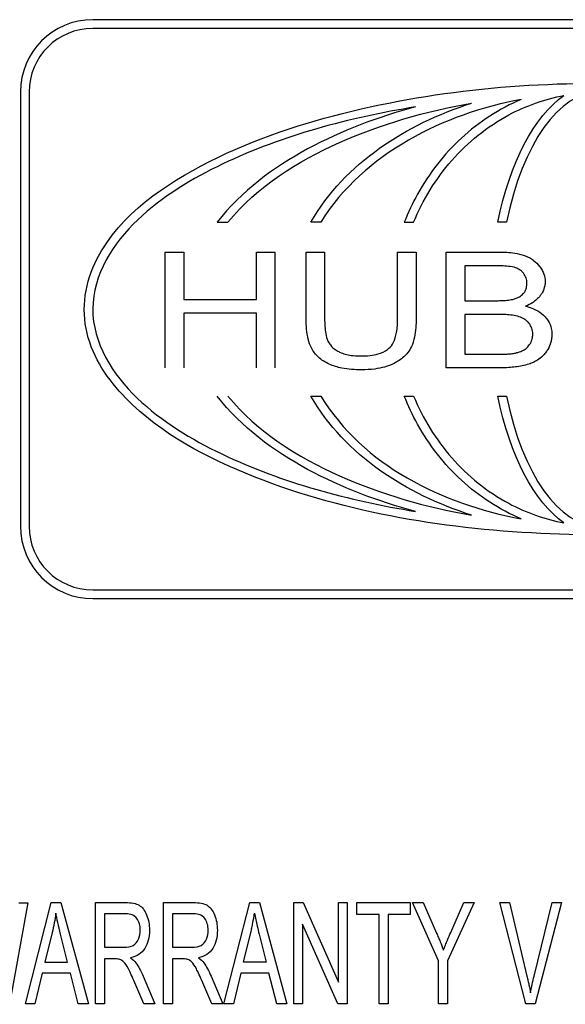
# Model space of a CAD drawing. Units: inches. Extents: x 0.3 to 16.7, y 0.3 to 10.7.
# Drawn here: x 10.7 to 11.1, y 5.9 to 6.5 of the extents above; entities that cross this region are included whole.
import ezdxf

# ---------------------------------------------------------------- set-up
doc = ezdxf.new("R2010")
doc.units = ezdxf.units.IN
doc.header["$MEASUREMENT"] = 0
doc.layers.add('GEOM', color=7, linetype='CONTINUOUS', lineweight=30)

msp = doc.modelspace()

# ---------------------------------------------------------------- linework, layer by layer
at = {"layer": 'GEOM', "color": 7, "linetype": 'Continuous'}
for p, q in [((11.492, 6.53581), (10.792, 6.53581)), ((11.492, 6.52981), (10.792, 6.52981)), ((10.742, 6.48581), (10.742, 6.18581)), ((10.748, 6.48581), (10.748, 6.18581)), ((10.878, 6.39581), (10.88537, 6.39581)), ((10.94953, 6.39581), (10.94261, 6.39581)), ((11.00723, 6.39581), (11.01368, 6.39581)), ((11.07784, 6.39581), (11.07184, 6.39581)), ((10.842, 6.37528), (10.85481, 6.37528)), ((10.842, 6.29528), (10.842, 6.37528)), ((10.85481, 6.37528), (10.85481, 6.34244)), ((10.90505, 6.34244), (10.90505, 6.37528)), ((10.90505, 6.37528), (10.91786, 6.37528)), ((10.91786, 6.37528), (10.91786, 6.29528)), ((10.93935, 6.32907), (10.93935, 6.37528)), ((10.93935, 6.37528), (10.95217, 6.37528)), ((10.95217, 6.37528), (10.95217, 6.32911)), ((11.0026, 6.32911), (11.0026, 6.37528)), ((11.0026, 6.37528), (11.01541, 6.37528)), ((11.01541, 6.37528), (11.01541, 6.32907)), ((11.03619, 6.29528), (11.03619, 6.37528)), ((11.03619, 6.37528), (11.07248, 6.37528)), ((11.04898, 6.36585), (11.04898, 6.34166)), ((11.06832, 6.36585), (11.04898, 6.36585)), ((10.85481, 6.34244), (10.90505, 6.34244)), ((11.04898, 6.34166), (11.06991, 6.34166)), ((10.85481, 6.33298), (10.85481, 6.29528)), ((10.90505, 6.33298), (10.85481, 6.33298)), ((10.90505, 6.29528), (10.90505, 6.33298)), ((11.07134, 6.33222), (11.04898, 6.33222)), ((11.04898, 6.33222), (11.04898, 6.30472)), ((11.04898, 6.30472), (11.07307, 6.30472)), ((11.07307, 6.29528), (11.03619, 6.29528)), ((10.94261, 6.27581), (10.94953, 6.27581)), ((11.00723, 6.27581), (11.01368, 6.27581)), ((11.07184, 6.27581), (11.07784, 6.27581)), ((10.792, 6.14181), (11.492, 6.14181)), ((10.792, 6.13581), (11.492, 6.13581)), ((10.74719, 5.92552), (10.73443, 5.85552)), ((10.741, 5.92552), (10.74719, 5.92552)), ((10.7454, 5.85581), (10.76327, 5.92581)), ((10.76327, 5.92581), (10.76991, 5.92581)), ((10.76991, 5.92581), (10.78893, 5.85581)), ((10.79394, 5.92581), (10.81458, 5.92581)), ((10.79394, 5.85581), (10.79394, 5.92581)), ((10.84088, 5.92581), (10.86151, 5.92581)), ((10.84088, 5.85581), (10.84088, 5.92581)), ((10.88261, 5.85581), (10.90047, 5.92581)), ((10.90047, 5.92581), (10.90712, 5.92581)), ((10.90712, 5.92581), (10.92614, 5.85581)), ((10.931, 5.85581), (10.931, 5.92581)), ((10.931, 5.92581), (10.93732, 5.92581)), ((10.93732, 5.92581), (10.96175, 5.87085)), ((10.96175, 5.87085), (10.96175, 5.92581)), ((10.96175, 5.92581), (10.96765, 5.92581)), ((10.96765, 5.92581), (10.96765, 5.85581)), ((10.97451, 5.91756), (10.97451, 5.92581)), ((10.97451, 5.92581), (11.01137, 5.92581)), ((11.01137, 5.92581), (11.01137, 5.91756)), ((11.01287, 5.92581), (11.02036, 5.92581)), ((11.03081, 5.88547), (11.01287, 5.92581)), ((11.02036, 5.92581), (11.02953, 5.9047)), ((11.05552, 5.92581), (11.03696, 5.88547)), ((11.03934, 5.90524), (11.04835, 5.92581)), ((11.04835, 5.92581), (11.05552, 5.92581)), ((11.07318, 5.92581), (11.07985, 5.92581)), ((11.09121, 5.85581), (11.07318, 5.92581)), ((11.07985, 5.92581), (11.09194, 5.87495)), ((11.09689, 5.87495), (11.10945, 5.92581)), ((11.11574, 5.92581), (11.09752, 5.85581)), ((11.10945, 5.92581), (11.11574, 5.92581)), ((10.81483, 5.91808), (10.80011, 5.91808)), ((10.80011, 5.91808), (10.80011, 5.89492)), ((10.84704, 5.91808), (10.84704, 5.89492)), ((10.86176, 5.91808), (10.84704, 5.91808)), ((10.98983, 5.91756), (10.97451, 5.91756)), ((10.98983, 5.85581), (10.98983, 5.91756)), ((10.99599, 5.91756), (10.99599, 5.85581)), ((11.01137, 5.91756), (10.99599, 5.91756)), ((10.76393, 5.90509), (10.75883, 5.88455)), ((10.89604, 5.88455), (10.90114, 5.90509)), ((10.96133, 5.85581), (10.9369, 5.91082)), ((10.9369, 5.91082), (10.9369, 5.85581)), ((10.77459, 5.88455), (10.76974, 5.90395)), ((10.90695, 5.90395), (10.9118, 5.88455)), ((10.80011, 5.89492), (10.81334, 5.89492)), ((10.84704, 5.89492), (10.86028, 5.89492)), ((10.75883, 5.88455), (10.77459, 5.88455)), ((10.80725, 5.8869), (10.80011, 5.8869)), ((10.80011, 5.8869), (10.80011, 5.85581)), ((10.85418, 5.8869), (10.84704, 5.8869)), ((10.84704, 5.8869), (10.84704, 5.85581)), ((10.9118, 5.88455), (10.89604, 5.88455)), ((11.03081, 5.85581), (11.03081, 5.88547)), ((11.03696, 5.88547), (11.03696, 5.85581)), ((10.75705, 5.87701), (10.75194, 5.85581)), ((10.7765, 5.87701), (10.75705, 5.87701)), ((10.78192, 5.85581), (10.7765, 5.87701)), ((10.82685, 5.87486), (10.83494, 5.85581)), ((10.87378, 5.87486), (10.88187, 5.85581)), ((10.89426, 5.87701), (10.88915, 5.85581)), ((10.91371, 5.87701), (10.89426, 5.87701)), ((10.91913, 5.85581), (10.91371, 5.87701)), ((10.8272, 5.85581), (10.82105, 5.87037)), ((10.87414, 5.85581), (10.86799, 5.87037)), ((10.75194, 5.85581), (10.7454, 5.85581)), ((10.78893, 5.85581), (10.78192, 5.85581)), ((10.80011, 5.85581), (10.79394, 5.85581)), ((10.83494, 5.85581), (10.8272, 5.85581)), ((10.84704, 5.85581), (10.84088, 5.85581)), ((10.88187, 5.85581), (10.87414, 5.85581)), ((10.88915, 5.85581), (10.88261, 5.85581)), ((10.92614, 5.85581), (10.91913, 5.85581)), ((10.9369, 5.85581), (10.931, 5.85581)), ((10.96765, 5.85581), (10.96133, 5.85581)), ((10.99599, 5.85581), (10.98983, 5.85581)), ((11.03696, 5.85581), (11.03081, 5.85581)), ((11.09752, 5.85581), (11.09121, 5.85581))]:
    msp.add_line(p, q, dxfattribs=at)
for centre, radius, start, end in [((10.792, 6.48581), 0.05, 90, 180), ((10.792, 6.48581), 0.044, 90, 180), ((10.792, 6.18581), 0.05, 180, 270), ((10.792, 6.18581), 0.044, 180, 270)]:
    msp.add_arc(centre, radius, start, end, dxfattribs=at)
at = {"layer": 'GEOM', "color": 7, "linetype": 'Continuous', "extrusion": (0, 0, -1)}
for start_param, end_param in [(1.965587, 2.81373), (0.327863, 1.176005)]:
    msp.add_ellipse((11.142, 6.33581), major_axis=(0, -0.156), ratio=0.487179, start_param=start_param, end_param=end_param, dxfattribs=at)
at = {"layer": 'GEOM', "color": 7, "linetype": 'Continuous'}
for start_param, end_param in [(5.123906, 7.442465), (1.982313, 4.300872)]:
    msp.add_ellipse((11.142, 6.33581), major_axis=(0, 0.15), ratio=0.466667, start_param=start_param, end_param=end_param, dxfattribs=at)
for points, knots in [([(11.10802, 6.18052), (11.17743, 6.17761), (11.24606, 6.18284), (11.34742, 6.20729), (11.38086, 6.21831), (11.44237, 6.24957), (11.47294, 6.27), (11.49724, 6.31684), (11.50013, 6.33523), (11.4919, 6.36927), (11.48163, 6.38451), (11.44506, 6.42207), (11.41329, 6.43861), (11.31636, 6.47708), (11.24704, 6.48796), (11.10849, 6.49409), (11.03878, 6.48891), (10.93708, 6.4645), (10.90353, 6.45347), (10.8418, 6.42218), (10.81112, 6.40173), (10.78674, 6.35476), (10.78385, 6.33631), (10.79217, 6.30218), (10.8025, 6.28692), (10.83925, 6.24933), (10.87114, 6.23278), (10.96841, 6.19434), (11.03862, 6.18344), (11.10802, 6.18052)], [0, 0, 0, 0, 0.125, 0.125, 0.1875, 0.1875, 0.25, 0.25, 0.28125, 0.28125, 0.3125, 0.3125, 0.375, 0.375, 0.5, 0.5, 0.625, 0.625, 0.6875, 0.6875, 0.75, 0.75, 0.78125, 0.78125, 0.8125, 0.8125, 0.875, 0.875, 1, 1, 1, 1]), ([(11.01368, 6.39581), (11.02, 6.41131), (11.02896, 6.42599), (11.05106, 6.45117), (11.06455, 6.46202), (11.09123, 6.47633), (11.10425, 6.48098), (11.11752, 6.4835)], [0, 0, 0, 0, 0.356123, 0.356123, 0.713515, 0.713515, 1, 1, 1, 1]), ([(10.88537, 6.39581), (10.90572, 6.42079), (10.9335, 6.43794), (10.99123, 6.46381), (11.02211, 6.47252), (11.05353, 6.47813)], [0, 0, 0, 0, 0.5, 0.5, 1, 1, 1, 1]), ([(11.08807, 6.48078), (11.06055, 6.47556), (11.03444, 6.46655), (10.98593, 6.43861), (10.96423, 6.41987), (10.94953, 6.39581)], [0, 0, 0, 0, 0.5, 0.5, 1, 1, 1, 1]), ([(11.08807, 6.48078), (11.07298, 6.47437), (11.05883, 6.46515), (11.03471, 6.44297), (11.02438, 6.42972), (11.01293, 6.4091), (11.00985, 6.40254), (11.00723, 6.39581)], [0, 0, 0, 0, 0.411207, 0.411207, 0.821153, 0.821153, 1, 1, 1, 1]), ([(11.015, 6.47559), (10.96882, 6.46788), (10.92393, 6.45621), (10.86068, 6.42607), (10.84018, 6.41383), (10.8059, 6.38131), (10.79208, 6.35948), (10.79192, 6.31258), (10.80553, 6.29077), (10.83982, 6.25802), (10.86004, 6.2459), (10.92368, 6.21544), (10.96874, 6.20375), (11.015, 6.19603)], [0, 0, 0, 0, 0.25, 0.25, 0.375, 0.375, 0.5, 0.5, 0.625, 0.625, 0.75, 0.75, 1, 1, 1, 1]), ([(11.015, 6.47559), (10.98894, 6.46854), (10.96392, 6.45921), (10.91698, 6.43378), (10.89457, 6.41751), (10.878, 6.39581)], [0, 0, 0, 0, 0.5, 0.5, 1, 1, 1, 1]), ([(11.07248, 6.37528), (11.07432, 6.37528), (11.07617, 6.37523), (11.07985, 6.37499), (11.08169, 6.37481), (11.08579, 6.37415), (11.08807, 6.37364), (11.09024, 6.37285)], [0, 0, 0, 0, 0.306933, 0.306933, 0.614113, 0.614113, 1, 1, 1, 1]), ([(11.09024, 6.37285), (11.09136, 6.37244), (11.09246, 6.37197), (11.09457, 6.37086), (11.09559, 6.37023), (11.09813, 6.36835), (11.09955, 6.36694), (11.10073, 6.36538)], [0, 0, 0, 0, 0.273457, 0.273457, 0.547303, 0.547303, 1, 1, 1, 1]), ([(11.08301, 6.36472), (11.08133, 6.36516), (11.07959, 6.36536), (11.07627, 6.36565), (11.07468, 6.36573), (11.07151, 6.36583), (11.06991, 6.36585), (11.06832, 6.36585)], [0, 0, 0, 0, 0.354151, 0.354151, 0.676754, 0.676754, 1, 1, 1, 1]), ([(11.08962, 6.36057), (11.08917, 6.36116), (11.08865, 6.36171), (11.08715, 6.363), (11.08606, 6.36363), (11.0843, 6.36435), (11.08366, 6.36456), (11.08301, 6.36472)], [0, 0, 0, 0, 0.28064, 0.28064, 0.748581, 0.748581, 1, 1, 1, 1]), ([(11.10073, 6.36538), (11.10136, 6.36454), (11.10194, 6.36365), (11.10291, 6.36186), (11.10331, 6.36095), (11.10421, 6.35836), (11.10451, 6.35658), (11.10451, 6.35482)], [0, 0, 0, 0, 0.275807, 0.275807, 0.534257, 0.534257, 1, 1, 1, 1]), ([(11.09192, 6.35357), (11.09192, 6.35423), (11.09187, 6.3549), (11.09167, 6.35617), (11.09152, 6.35678), (11.09094, 6.35852), (11.09035, 6.35961), (11.08962, 6.36057)], [0, 0, 0, 0, 0.26399, 0.26399, 0.513498, 0.513498, 1, 1, 1, 1]), ([(11.10451, 6.35482), (11.10451, 6.35387), (11.10442, 6.35292), (11.10393, 6.35032), (11.10331, 6.34868), (11.10208, 6.34649), (11.10163, 6.34581), (11.10115, 6.34516)], [0, 0, 0, 0, 0.272523, 0.272523, 0.766574, 0.766574, 1, 1, 1, 1]), ([(11.08945, 6.34657), (11.08991, 6.3471), (11.09033, 6.34768), (11.09119, 6.34924), (11.09154, 6.35028), (11.09186, 6.35207), (11.09192, 6.35282), (11.09192, 6.35357)], [0, 0, 0, 0, 0.278381, 0.278381, 0.705538, 0.705538, 1, 1, 1, 1]), ([(11.06991, 6.34166), (11.07132, 6.34166), (11.07274, 6.34168), (11.07548, 6.34178), (11.07681, 6.34185), (11.07947, 6.34211), (11.0808, 6.34228), (11.0821, 6.3426)], [0, 0, 0, 0, 0.346641, 0.346641, 0.672024, 0.672024, 1, 1, 1, 1]), ([(11.0821, 6.3426), (11.08291, 6.3428), (11.08371, 6.34304), (11.08528, 6.34364), (11.08604, 6.34399), (11.08776, 6.34499), (11.08869, 6.34571), (11.08945, 6.34657)], [0, 0, 0, 0, 0.295251, 0.295251, 0.591212, 0.591212, 1, 1, 1, 1]), ([(11.10115, 6.34516), (11.10042, 6.34417), (11.09957, 6.34326), (11.09775, 6.34163), (11.09676, 6.3409), (11.09424, 6.3393), (11.09264, 6.33852), (11.091, 6.33785)], [0, 0, 0, 0, 0.291735, 0.291735, 0.580724, 0.580724, 1, 1, 1, 1]), ([(11.091, 6.33785), (11.09247, 6.33749), (11.09391, 6.33706), (11.09673, 6.33599), (11.09811, 6.33535), (11.10128, 6.33352), (11.10303, 6.33217), (11.10448, 6.33059)], [0, 0, 0, 0, 0.29019, 0.29019, 0.581009, 0.581009, 1, 1, 1, 1]), ([(10.94306, 6.30902), (10.9421, 6.31092), (10.94139, 6.31297), (10.94028, 6.3173), (10.93992, 6.31962), (10.93945, 6.32431), (10.93935, 6.3267), (10.93935, 6.32907)], [0, 0, 0, 0, 0.312581, 0.312581, 0.653456, 0.653456, 1, 1, 1, 1]), ([(10.95217, 6.32911), (10.95217, 6.32738), (10.95221, 6.32564), (10.95245, 6.3222), (10.95264, 6.32049), (10.95328, 6.31708), (10.95374, 6.31535), (10.95449, 6.31376)], [0, 0, 0, 0, 0.332738, 0.332738, 0.661639, 0.661639, 1, 1, 1, 1]), ([(10.99662, 6.30877), (10.99784, 6.30985), (10.99883, 6.31121), (11.00072, 6.31481), (11.0014, 6.3172), (11.00242, 6.32272), (11.0026, 6.32593), (11.0026, 6.32911)], [0, 0, 0, 0, 0.225519, 0.225519, 0.561268, 0.561268, 1, 1, 1, 1]), ([(11.01541, 6.32907), (11.01541, 6.32706), (11.01535, 6.32505), (11.015, 6.32082), (11.0147, 6.31861), (11.01374, 6.3142), (11.01306, 6.31199), (11.0121, 6.30992)], [0, 0, 0, 0, 0.308024, 0.308024, 0.649116, 0.649116, 1, 1, 1, 1]), ([(11.08549, 6.33089), (11.084, 6.3313), (11.08246, 6.33155), (11.07934, 6.33193), (11.07775, 6.33205), (11.07455, 6.33219), (11.07294, 6.33222), (11.07134, 6.33222)], [0, 0, 0, 0, 0.325665, 0.325665, 0.662184, 0.662184, 1, 1, 1, 1]), ([(11.09318, 6.32625), (11.09263, 6.3269), (11.09201, 6.32751), (11.09073, 6.32853), (11.09008, 6.32896), (11.08817, 6.33002), (11.08684, 6.33052), (11.08549, 6.33089)], [0, 0, 0, 0, 0.281769, 0.281769, 0.536777, 0.536777, 1, 1, 1, 1]), ([(11.10448, 6.33059), (11.10528, 6.32972), (11.106, 6.32879), (11.10762, 6.32619), (11.10836, 6.32438), (11.10907, 6.3212), (11.10921, 6.31983), (11.10921, 6.31847)], [0, 0, 0, 0, 0.263267, 0.263267, 0.693504, 0.693504, 1, 1, 1, 1]), ([(11.09595, 6.31847), (11.09595, 6.31922), (11.09589, 6.31997), (11.09555, 6.322), (11.09511, 6.32326), (11.0941, 6.32505), (11.09367, 6.32567), (11.09318, 6.32625)], [0, 0, 0, 0, 0.266006, 0.266006, 0.733404, 0.733404, 1, 1, 1, 1]), ([(10.95449, 6.31376), (10.95494, 6.31281), (10.9555, 6.3119), (10.9572, 6.30973), (10.95849, 6.30857), (10.96075, 6.30707), (10.96164, 6.30658), (10.96255, 6.30615)], [0, 0, 0, 0, 0.280054, 0.280054, 0.732362, 0.732362, 1, 1, 1, 1]), ([(11.09405, 6.31174), (11.09439, 6.31227), (11.0947, 6.31284), (11.0952, 6.314), (11.09541, 6.31461), (11.09583, 6.31628), (11.09595, 6.31738), (11.09595, 6.31847)], [0, 0, 0, 0, 0.268959, 0.268959, 0.5379, 0.5379, 1, 1, 1, 1]), ([(11.10921, 6.31847), (11.10921, 6.31753), (11.10915, 6.31659), (11.1089, 6.31473), (11.1087, 6.31381), (11.10796, 6.3112), (11.10724, 6.30956), (11.10634, 6.30803)], [0, 0, 0, 0, 0.25654, 0.25654, 0.513195, 0.513195, 1, 1, 1, 1]), ([(10.95538, 6.2978), (10.95394, 6.29845), (10.95253, 6.2992), (10.95005, 6.30081), (10.94895, 6.30164), (10.94595, 6.30439), (10.94427, 6.3066), (10.94306, 6.30902)], [0, 0, 0, 0, 0.278394, 0.278394, 0.519757, 0.519757, 1, 1, 1, 1]), ([(10.97651, 6.30347), (10.97886, 6.30347), (10.98122, 6.30358), (10.98541, 6.30408), (10.98727, 6.30442), (10.99142, 6.30559), (10.99375, 6.30657), (10.99602, 6.30827), (10.99632, 6.30851), (10.99662, 6.30877)], [0, 0, 0, 0, 0.33235, 0.33235, 0.59693, 0.59693, 0.945749, 0.945749, 1, 1, 1, 1]), ([(11.0121, 6.30992), (11.01142, 6.30844), (11.01056, 6.30704), (11.00792, 6.30368), (11.00587, 6.30188), (11.00256, 6.29966), (11.00139, 6.29899), (11.0002, 6.29837)], [0, 0, 0, 0, 0.288372, 0.288372, 0.762356, 0.762356, 1, 1, 1, 1]), ([(11.08178, 6.30511), (11.08251, 6.30521), (11.08325, 6.30535), (11.0847, 6.30566), (11.08542, 6.30585), (11.08717, 6.3064), (11.08819, 6.3068), (11.08915, 6.3073)], [0, 0, 0, 0, 0.288863, 0.288863, 0.577888, 0.577888, 1, 1, 1, 1]), ([(11.08915, 6.3073), (11.08967, 6.30756), (11.09017, 6.30786), (11.09113, 6.30853), (11.09159, 6.30891), (11.09278, 6.31003), (11.09346, 6.31086), (11.09405, 6.31174)], [0, 0, 0, 0, 0.26194, 0.26194, 0.52387, 0.52387, 1, 1, 1, 1]), ([(11.10634, 6.30803), (11.10586, 6.30722), (11.10534, 6.30644), (11.10421, 6.30494), (11.1036, 6.30422), (11.10183, 6.30242), (11.10059, 6.30141), (11.09924, 6.30058)], [0, 0, 0, 0, 0.270917, 0.270917, 0.542055, 0.542055, 1, 1, 1, 1]), ([(10.96255, 6.30615), (10.9638, 6.30556), (10.96512, 6.30508), (10.96778, 6.30433), (10.96914, 6.30406), (10.97249, 6.30358), (10.9745, 6.30347), (10.97651, 6.30347)], [0, 0, 0, 0, 0.290353, 0.290353, 0.579986, 0.579986, 1, 1, 1, 1]), ([(11.07307, 6.30472), (11.0741, 6.30472), (11.07514, 6.30473), (11.07711, 6.30476), (11.07804, 6.30479), (11.07991, 6.30489), (11.08085, 6.30496), (11.08178, 6.30511)], [0, 0, 0, 0, 0.355181, 0.355181, 0.677076, 0.677076, 1, 1, 1, 1]), ([(11.09924, 6.30058), (11.09832, 6.30001), (11.09735, 6.2995), (11.09536, 6.2986), (11.09434, 6.29821), (11.09179, 6.29735), (11.09023, 6.29695), (11.08865, 6.29661)], [0, 0, 0, 0, 0.287899, 0.287899, 0.575376, 0.575376, 1, 1, 1, 1]), ([(10.97762, 6.29391), (10.97535, 6.29391), (10.97309, 6.29399), (10.96857, 6.29437), (10.96632, 6.29466), (10.96111, 6.29569), (10.95815, 6.29655), (10.95538, 6.2978)], [0, 0, 0, 0, 0.298605, 0.298605, 0.597551, 0.597551, 1, 1, 1, 1]), ([(11.0002, 6.29837), (10.99812, 6.2973), (10.9959, 6.29647), (10.99139, 6.2952), (10.98908, 6.29476), (10.98373, 6.29407), (10.98067, 6.29391), (10.97762, 6.29391)], [0, 0, 0, 0, 0.303458, 0.303458, 0.605501, 0.605501, 1, 1, 1, 1]), ([(11.08865, 6.29661), (11.08715, 6.2963), (11.08563, 6.29606), (11.08258, 6.29569), (11.08105, 6.29556), (11.07738, 6.29534), (11.07522, 6.29528), (11.07307, 6.29528)], [0, 0, 0, 0, 0.294073, 0.294073, 0.587911, 0.587911, 1, 1, 1, 1]), ([(11.015, 6.19603), (10.98894, 6.20308), (10.96392, 6.21241), (10.91698, 6.23784), (10.89457, 6.25411), (10.878, 6.27581)], [0, 0, 0, 0, 0.5, 0.5, 1, 1, 1, 1]), ([(10.88537, 6.27581), (10.90572, 6.25083), (10.9335, 6.23368), (10.99123, 6.20782), (11.02211, 6.1991), (11.05353, 6.19349)], [0, 0, 0, 0, 0.5, 0.5, 1, 1, 1, 1]), ([(11.08807, 6.19084), (11.07298, 6.19725), (11.05883, 6.20647), (11.03471, 6.22865), (11.02438, 6.2419), (11.01293, 6.26252), (11.00985, 6.26909), (11.00723, 6.27581)], [0, 0, 0, 0, 0.411207, 0.411207, 0.821153, 0.821153, 1, 1, 1, 1]), ([(11.01368, 6.27581), (11.02, 6.26031), (11.02896, 6.24564), (11.05106, 6.22045), (11.06455, 6.20961), (11.09123, 6.19529), (11.10425, 6.19065), (11.11752, 6.18812)], [0, 0, 0, 0, 0.356123, 0.356123, 0.713515, 0.713515, 1, 1, 1, 1]), ([(10.90114, 5.90509), (10.90141, 5.9062), (10.90167, 5.90731), (10.90215, 5.90953), (10.90237, 5.91065), (10.903, 5.91399), (10.90335, 5.91622), (10.90365, 5.91845)], [0, 0, 0, 0, 0.251146, 0.251146, 0.502292, 0.502292, 1, 1, 1, 1]), ([(10.90365, 5.91845), (10.90393, 5.91696), (10.90424, 5.91547), (10.90489, 5.91251), (10.90523, 5.91103), (10.90602, 5.90768), (10.90648, 5.90581), (10.90695, 5.90395)], [0, 0, 0, 0, 0.306243, 0.306243, 0.612448, 0.612448, 1, 1, 1, 1]), ([(11.03426, 5.89286), (11.0347, 5.89403), (11.03516, 5.89519), (11.03609, 5.89751), (11.03656, 5.89867), (11.03779, 5.90163), (11.03856, 5.90344), (11.03934, 5.90524)], [0, 0, 0, 0, 0.280132, 0.280132, 0.560259, 0.560259, 1, 1, 1, 1]), ([(11.02953, 5.9047), (11.02996, 5.90371), (11.03037, 5.90273), (11.03119, 5.90075), (11.0316, 5.89975), (11.03278, 5.8968), (11.03353, 5.89484), (11.03426, 5.89286)], [0, 0, 0, 0, 0.252234, 0.252234, 0.50447, 0.50447, 1, 1, 1, 1]), ([(11.09194, 5.87495), (11.09218, 5.87394), (11.09242, 5.87292), (11.09288, 5.87088), (11.0931, 5.86986), (11.0937, 5.86706), (11.09405, 5.86528), (11.09438, 5.86349)], [0, 0, 0, 0, 0.267549, 0.267549, 0.535098, 0.535098, 1, 1, 1, 1]), ([(11.09438, 5.86349), (11.09456, 5.86446), (11.09475, 5.86542), (11.09514, 5.86735), (11.09535, 5.86831), (11.09597, 5.87117), (11.09642, 5.87307), (11.09689, 5.87495)], [0, 0, 0, 0, 0.251273, 0.251273, 0.502547, 0.502547, 1, 1, 1, 1])]:
    msp.add_open_spline(points, degree=3, knots=knots, dxfattribs=at)
for points in [[(10.94261, 6.39581), (10.96644, 6.43711), (11.00846, 6.46352), (11.05353, 6.47813)], [(11.05353, 6.19349), (11.0084, 6.20813), (10.9665, 6.2344), (10.94261, 6.27581)], [(10.94953, 6.27581), (10.97893, 6.22769), (11.03303, 6.20129), (11.08807, 6.19084)], [(10.81458, 5.92581), (10.81872, 5.92581), (10.82187, 5.92518), (10.82403, 5.92393)], [(10.86151, 5.92581), (10.86565, 5.92581), (10.86881, 5.92518), (10.87096, 5.92393)], [(10.82403, 5.92393), (10.82619, 5.92266), (10.82791, 5.92044), (10.8292, 5.91727)], [(10.87096, 5.92393), (10.87313, 5.92266), (10.87484, 5.92044), (10.87614, 5.91727)], [(10.76644, 5.91845), (10.76585, 5.91397), (10.76501, 5.90952), (10.76393, 5.90509)], [(10.76974, 5.90395), (10.76826, 5.90984), (10.76716, 5.91467), (10.76644, 5.91845)], [(10.8224, 5.91487), (10.8208, 5.917), (10.81828, 5.91808), (10.81483, 5.91808)], [(10.82479, 5.9067), (10.82479, 5.91002), (10.82399, 5.91274), (10.8224, 5.91487)], [(10.8292, 5.91727), (10.83049, 5.91408), (10.83113, 5.91055), (10.83113, 5.9067)], [(10.86933, 5.91487), (10.86774, 5.917), (10.86521, 5.91808), (10.86176, 5.91808)], [(10.87172, 5.9067), (10.87172, 5.91002), (10.87093, 5.91274), (10.86933, 5.91487)], [(10.87614, 5.91727), (10.87742, 5.91408), (10.87807, 5.91055), (10.87807, 5.9067)], [(10.82355, 5.90044), (10.82438, 5.90235), (10.82479, 5.90445), (10.82479, 5.9067)], [(10.83113, 5.9067), (10.83113, 5.90174), (10.83007, 5.89755), (10.82793, 5.89415)], [(10.87049, 5.90044), (10.87132, 5.90235), (10.87172, 5.90445), (10.87172, 5.9067)], [(10.87807, 5.9067), (10.87807, 5.90174), (10.87701, 5.89755), (10.87487, 5.89415)], [(10.81993, 5.89623), (10.82153, 5.89711), (10.82273, 5.8985), (10.82355, 5.90044)], [(10.86687, 5.89623), (10.86846, 5.89711), (10.86967, 5.8985), (10.87049, 5.90044)], [(10.81334, 5.89492), (10.81615, 5.89492), (10.81835, 5.89535), (10.81993, 5.89623)], [(10.82793, 5.89415), (10.8258, 5.89075), (10.82249, 5.88858), (10.81803, 5.88767)], [(10.86028, 5.89492), (10.86308, 5.89492), (10.86529, 5.89535), (10.86687, 5.89623)], [(10.87487, 5.89415), (10.87274, 5.89075), (10.86943, 5.88858), (10.86496, 5.88767)], [(10.81068, 5.88656), (10.80997, 5.88679), (10.80883, 5.8869), (10.80725, 5.8869)], [(10.81348, 5.8847), (10.81256, 5.88559), (10.81163, 5.88622), (10.81068, 5.88656)], [(10.8166, 5.88002), (10.81544, 5.88224), (10.8144, 5.8838), (10.81348, 5.8847)], [(10.81803, 5.88767), (10.81966, 5.88649), (10.8209, 5.88532), (10.82174, 5.88418)], [(10.85761, 5.88656), (10.85691, 5.88679), (10.85577, 5.8869), (10.85418, 5.8869)], [(10.86042, 5.8847), (10.85949, 5.88559), (10.85856, 5.88622), (10.85761, 5.88656)], [(10.86354, 5.88002), (10.86237, 5.88224), (10.86133, 5.8838), (10.86042, 5.8847)], [(10.86496, 5.88767), (10.86659, 5.88649), (10.86783, 5.88532), (10.86868, 5.88418)], [(10.82105, 5.87037), (10.81924, 5.87458), (10.81777, 5.87778), (10.8166, 5.88002)], [(10.82174, 5.88418), (10.82354, 5.88169), (10.82524, 5.87859), (10.82685, 5.87486)], [(10.86799, 5.87037), (10.86618, 5.87458), (10.8647, 5.87778), (10.86354, 5.88002)], [(10.86868, 5.88418), (10.87047, 5.88169), (10.87218, 5.87859), (10.87378, 5.87486)]]:
    msp.add_open_spline(points, degree=3, dxfattribs=at)

doc.saveas('drawing.dxf')
